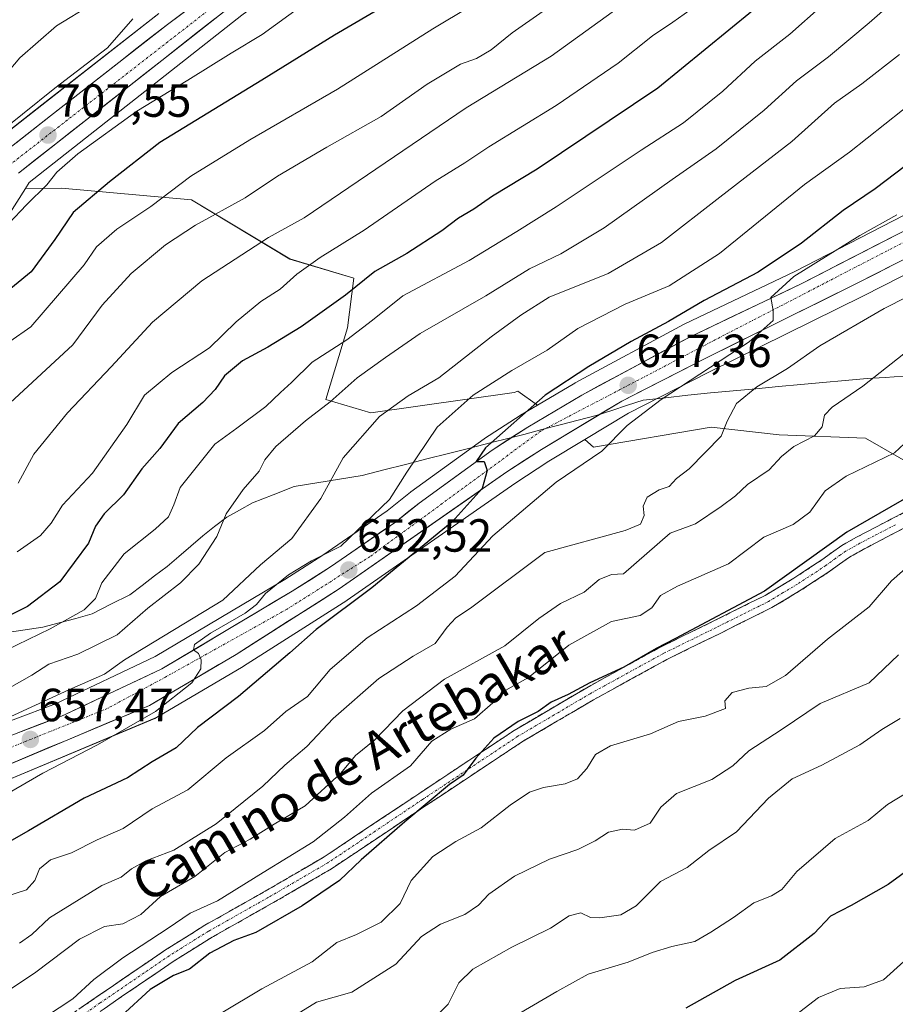
# Model space of a CAD drawing. Units: metres. Extents: x 593676 to 597123, y 4738322 to 4740682.
# Drawn here: x 595085 to 595274, y 4738720 to 4738932 of the extents above; entities that cross this region are included whole.
import ezdxf
from ezdxf.enums import TextEntityAlignment as Align

# ---------------------------------------------------------------- set-up
doc = ezdxf.new("R2010")
doc.units = ezdxf.units.M
doc.header["$MEASUREMENT"] = 0
doc.linetypes.add('TRAZO_Y_PUNTO', pattern=[1, 0.5, -0.25, 0, -0.25])
doc.linetypes.add('TRAZOSX2', pattern=[1.5, 1, -0.5])
for name, color, linetype, lineweight in [('Arbolado forestal CxS', 92, 'Continuous', 0), ('Camino', 19, 'TRAZOSX2', 0), ('Camino Cxs', 19, 'Continuous', 0), ('Camino eje', 19, 'TRAZO_Y_PUNTO', 0), ('Carretera de calzada única', 19, 'Continuous', 13), ('Carretera de calzada única Cxs', 19, 'Continuous', 13), ('Carretera de calzada única eje', 19, 'TRAZO_Y_PUNTO', 0), ('Carátula', 7, 'Continuous', 5), ('Curva de nivel maestra', 36, 'Continuous', 30), ('Curva de nivel normal', 36, 'Continuous', 0), ('Matorral CxS', 135, 'Continuous', 0), ('Municipio', 9, 'Continuous', 13), ('Municipio CxS', 142, 'Continuous', 0), ('Núcleo urbano CxS', 19, 'Continuous', 0), ('Punto de cota en terreno', 7, 'Continuous', 0), ('Rótulo de punto de cota en terreno', 19, 'Continuous', 0), ('Texto cartográfico', 19, 'Continuous', 0)]:
    doc.layers.add(name, color=color, linetype=linetype, lineweight=lineweight)
doc.styles.add('Arial', font='txt', dxfattribs={"height": 0.2})

# ---------------------------------------------------------------- blocks, each defined once
blk = doc.blocks.new('*U157')
at = {"layer": 'Arbolado forestal CxS', "color": 92, "linetype": 'Continuous', "lineweight": 0}
for points in [[(595079.2287, 4738766.9229, 654.5348), (595114.5087, 4738781.6929, 651.4807), (595114.8627, 4738781.8693, 651.438), (595133.5253, 4738792.8867, 649.9751), (595133.6071, 4738792.9367, 649.9698), (595155.8671, 4738807.0567, 647.9591), (595155.9759, 4738807.1291, 647.9576), (595192.0979, 4738832.3127, 645.4676), (595199.4633, 4738837.1175, 645.0735), (595207.1925, 4738841.7667, 645.3682), (595209.1097, 4738840.1329, 643.9225), (595234.4385, 4738844.4395, 639.5149), (595249.0827, 4738842.8209, 634.8857), (595267.7191, 4738842.1033, 630.5728), (595300.6739, 4738823.1687, 616.0155)], [(595082.3345, 4738889.2149, 703.7993), (595086.5745, 4738895.9095, 704.0712), (595094.3589, 4738895.9853, 700.5803), (595122.3777, 4738893.4367, 690.5983), (595143.6045, 4738880.6935, 679.75), (595157.4097, 4738876.5495, 673.0757), (595155.9993, 4738865.8525, 668.4713), (595151.3697, 4738850.3777, 663.501), (595161.0541, 4738847.5229, 658.5691), (595191.9721, 4738851.9391, 650.1296), (595192.7791, 4738852.2273, 649.9286), (595197.0233, 4738849.2151, 648.8071), (595193.3639, 4738847.0529, 649.0126), (595193.2525, 4738846.9837, 649.0198), (595185.5925, 4738841.9937, 649.7657), (595185.4731, 4738841.9117, 649.7709), (595169.7231, 4738830.5317, 651.4929), (595169.6015, 4738830.4391, 651.5081), (595164.5571, 4738826.3879, 651.9092), (595150.6927, 4738816.8313, 652.7895), (595142.5469, 4738811.6449, 653.3713), (595114.5701, 4738794.9921, 655.7111), (595093.0379, 4738784.8441, 657.2196), (595074.7219, 4738777.9113, 658.3089)]]:
    blk.add_polyline3d(points, dxfattribs=at)
blk = doc.blocks.new('*U162')
at = {"layer": 'Matorral CxS', "color": 135, "linetype": 'Continuous', "lineweight": 0}
for points in [[(595301.8651, 4738903.4015, 640.7738), (595252.4899, 4738877.9995, 644.519), (595228.7429, 4738866.7199, 646.1822), (595228.6071, 4738866.6513, 646.1905), (595205.1271, 4738854.0013, 648.243), (595205.0369, 4738853.9505, 648.2526), (595197.0233, 4738849.2151, 648.8071), (595192.7791, 4738852.2273, 649.9286), (595191.9721, 4738851.9391, 650.1296), (595161.0541, 4738847.5229, 658.5691), (595161.0541, 4738847.5229, 658.5691), (595151.3697, 4738850.3777, 663.501), (595155.9993, 4738865.8525, 668.4713), (595157.4097, 4738876.5495, 673.0757), (595143.6045, 4738880.6935, 679.75), (595122.3777, 4738893.4367, 690.5983), (595094.3589, 4738895.9853, 700.5803), (595086.5745, 4738895.9095, 704.0712), (595087.3791, 4738897.1799, 704.244), (595133.2559, 4738933.2415, 706.2595)], [(595115.3423, 4738933.5935, 709.388), (595090.1309, 4738913.8825, 707.922), (595066.9541, 4738895.7185, 706.0527)], [(595300.6739, 4738823.1687, 616.0155), (595267.7191, 4738842.1033, 630.5728), (595249.0827, 4738842.8209, 634.8857), (595234.4385, 4738844.4395, 639.5149), (595209.1097, 4738840.1329, 643.9225), (595207.1925, 4738841.7667, 645.3682), (595216.6169, 4738847.4355, 643.6382), (595233.9473, 4738856.2795, 642.3534), (595267.2857, 4738872.7789, 639.9327), (595287.4723, 4738883.0523, 639.7341)]]:
    blk.add_polyline3d(points, dxfattribs=at)
blk = doc.blocks.new('5PATER')
at = {"layer": 'Carátula', "linetype": 'Continuous', "lineweight": 5}
h = blk.add_hatch(color=250, dxfattribs=at)
edge = h.paths.add_edge_path()
edge.add_ellipse((0, 0.01), major_axis=(-1.33, -1.34), ratio=0.999422, start_angle=0, end_angle=360)

msp = doc.modelspace()

# ---------------------------------------------------------------- linework, layer by layer
at = {"layer": 'Arbolado forestal CxS', "color": 92, "linetype": 'Continuous', "lineweight": 0}
for points in [[(595086.57, 4738895.91, 704.07), (595082.33, 4738889.21, 703.8), (595082.1, 4738888.89, 703.78), (595081.95, 4738888.73, 703.79), (595081.12, 4738887.87, 703.82), (595079.7, 4738883.84, 702.94), (595067.79, 4738871.93, 701.51), (595054.61, 4738864.63, 700.86), (595049.39, 4738865.35, 702.28), (595042.84, 4738863.66, 701.66), (595032.02, 4738856.67, 699.42), (595031.91, 4738856.6, 699.41), (595020.4, 4738849.84, 697.91), (595020.33, 4738849.8, 697.91), (595010.7, 4738844.52, 697.06), (595010.64, 4738844.49, 697.05), (594950.55, 4738813.42, 693.59), (594925.75, 4738800.99, 693.78), (594919.74, 4738797.76, 694.26), (594919.52, 4738794.86, 693.04), (594916.82, 4738789.46, 690.96), (594915.75, 4738788.84, 690.77)], [(595197.02, 4738849.22, 648.81), (595192.78, 4738852.23, 649.93), (595191.97, 4738851.94, 650.13), (595161.05, 4738847.52, 658.57), (595151.37, 4738850.38, 663.5), (595156, 4738865.85, 668.47), (595157.41, 4738876.55, 673.08), (595143.6, 4738880.69, 679.75), (595122.38, 4738893.44, 690.6), (595094.36, 4738895.99, 700.58), (595086.57, 4738895.91, 704.07)], [(595197.02, 4738849.22, 648.81), (595193.36, 4738847.05, 649.01), (595193.25, 4738846.98, 649.02), (595185.59, 4738841.99, 649.77), (595185.47, 4738841.91, 649.77), (595169.72, 4738830.53, 651.49), (595169.6, 4738830.44, 651.51), (595164.56, 4738826.39, 651.91), (595150.69, 4738816.83, 652.79), (595142.55, 4738811.64, 653.37), (595114.57, 4738794.99, 655.71), (595093.04, 4738784.84, 657.22), (595074.72, 4738777.91, 658.31), (595049.75, 4738770.32, 659.79), (595026.38, 4738764.49, 661.45), (594996.55, 4738758.67, 663.23), (594996.45, 4738758.65, 663.23), (594980.56, 4738755.02, 663.83), (594980.43, 4738754.99, 663.84), (594962.91, 4738750.12, 664.72), (594962.82, 4738750.09, 664.72), (594947.25, 4738745.24, 665.86)], [(595207.19, 4738841.77, 645.37), (595209.11, 4738840.13, 643.92), (595234.44, 4738844.44, 639.51), (595249.08, 4738842.82, 634.89), (595267.72, 4738842.1, 630.57), (595300.67, 4738823.17, 616.02)], [(595207.19, 4738841.77, 645.37), (595199.46, 4738837.12, 645.07), (595192.1, 4738832.31, 645.47), (595155.98, 4738807.13, 647.96), (595155.87, 4738807.06, 647.96), (595133.61, 4738792.94, 649.97), (595133.53, 4738792.89, 649.98), (595114.86, 4738781.87, 651.44), (595114.51, 4738781.69, 651.48), (595079.23, 4738766.92, 654.53), (595079.1, 4738766.87, 654.55), (595079.01, 4738766.84, 654.56), (595064.51, 4738762.08, 655.85), (595064.37, 4738762.04, 655.87), (595048.6, 4738757.67, 657.4), (595048.47, 4738757.64, 657.42), (595029.33, 4738753.26, 658.62), (595029.22, 4738753.23, 658.62), (594998.59, 4738747.4, 659.53), (594983.36, 4738743.94, 660.26), (594962.08, 4738737.57, 661.47)]]:
    msp.add_polyline3d(points, dxfattribs=at)
at = {"layer": 'Camino', "color": 19, "linetype": 'TRAZOSX2', "lineweight": 0}
for points in [[(595074.48, 4738702.34), (595087.01, 4738711.29), (595101.84, 4738721.57), (595116.79, 4738731.78), (595125.29, 4738737.1), (595138.27, 4738744.42), (595151, 4738751.83), (595171.39, 4738765.44), (595191.98, 4738779.09), (595207.61, 4738788.3), (595223.49, 4738797.03), (595234.9, 4738802.62), (595246.11, 4738808.2), (595252.28, 4738811.9), (595258.33, 4738815.86), (595260.38, 4738817.37), (595262.65, 4738818.96), (595265.8, 4738820.74), (595278.17, 4738827.17)], [(595279.5, 4738824.49), (595270.27, 4738819.68), (595267.23, 4738818.1), (595264.25, 4738816.42), (595262.13, 4738814.93), (595260.05, 4738813.4), (595253.88, 4738809.36), (595247.55, 4738805.57), (595236.23, 4738799.93), (595224.88, 4738794.37), (595209.09, 4738785.69), (595193.57, 4738776.55), (595173.05, 4738762.95), (595152.59, 4738749.28), (595139.76, 4738741.82), (595126.82, 4738734.52), (595118.43, 4738729.27), (595103.54, 4738719.1), (595097.89, 4738715.18)]]:
    msp.add_lwpolyline(points, dxfattribs=at)
at = {"layer": 'Camino Cxs', "color": 19, "linetype": 'Continuous', "lineweight": 0}
for points in [[(595098.13, 4738719, 627.61), (595101.84, 4738721.57, 627.55), (595105.58, 4738724.12, 627.23), (595109.32, 4738726.68, 627.24), (595113.05, 4738729.23, 626.79), (595116.79, 4738731.78, 626.5), (595119.62, 4738733.55, 626.47), (595122.46, 4738735.33, 627.16), (595125.29, 4738737.1, 627.12), (595129.62, 4738739.54, 627.12), (595133.94, 4738741.98, 627.15), (595138.27, 4738744.42, 626.84), (595142.51, 4738746.89, 627.03), (595146.76, 4738749.36, 626.6), (595151, 4738751.83, 626.59), (595155.08, 4738754.55, 626.67), (595159.16, 4738757.27, 626.58), (595163.23, 4738760, 625.9), (595167.31, 4738762.72, 625.34), (595171.39, 4738765.44, 625.85), (595175.51, 4738768.17, 625.45), (595179.63, 4738770.9, 625.29), (595183.74, 4738773.63, 624.97), (595187.86, 4738776.36, 624.91), (595191.98, 4738779.09, 624.89), (595195.89, 4738781.39, 625.04), (595199.8, 4738783.7, 624.78), (595203.7, 4738786, 624.88), (595207.61, 4738788.3, 624.72), (595211.58, 4738790.48, 625.17), (595215.55, 4738792.67, 625.12), (595219.52, 4738794.85, 625.41), (595223.49, 4738797.03, 625.39), (595227.29, 4738798.89, 625.05), (595231.1, 4738800.76, 625.07), (595234.9, 4738802.62, 624.85), (595238.64, 4738804.48, 625.17), (595242.37, 4738806.34, 625.61), (595246.11, 4738808.2, 624.74), (595249.2, 4738810.05, 625.04), (595252.28, 4738811.9, 624.8), (595255.31, 4738813.88, 624.61), (595258.33, 4738815.86, 624.69), (595260.38, 4738817.37, 624.44), (595262.65, 4738818.96, 624.27), (595265.8, 4738820.74, 624.22), (595269.92, 4738822.88, 623.77), (595274.05, 4738825.03, 623.9), (595278.17, 4738827.17, 623.58)], [(595276.42, 4738822.89, 623), (595273.35, 4738821.28, 622.96), (595270.27, 4738819.68, 623.38), (595267.23, 4738818.1, 623.6), (595264.25, 4738816.42, 623.72), (595262.13, 4738814.93, 623.94), (595260.05, 4738813.4, 624.07), (595256.97, 4738811.38, 624.1), (595253.88, 4738809.36, 624.29), (595250.72, 4738807.47, 624.25), (595247.55, 4738805.57, 624.27), (595243.78, 4738803.69, 624.54), (595240, 4738801.81, 624.54), (595236.23, 4738799.93, 624.6), (595232.45, 4738798.08, 624.69), (595228.66, 4738796.22, 624.75), (595224.88, 4738794.37, 625), (595220.93, 4738792.2, 624.65), (595216.99, 4738790.03, 624.49), (595213.04, 4738787.86, 624.4), (595209.09, 4738785.69, 624.07), (595205.21, 4738783.41, 624.06), (595201.33, 4738781.12, 624.27), (595197.45, 4738778.84, 624.49), (595193.57, 4738776.55, 624.39), (595189.47, 4738773.83, 624.19), (595185.36, 4738771.11, 624.29), (595181.26, 4738768.39, 624.95), (595177.15, 4738765.67, 624.44), (595173.05, 4738762.95, 624.63), (595168.96, 4738760.22, 624.82), (595164.87, 4738757.48, 624.91), (595160.77, 4738754.75, 625.41), (595156.68, 4738752.01, 625.47), (595152.59, 4738749.28, 625.81), (595148.31, 4738746.79, 625.77), (595144.04, 4738744.31, 626.08), (595139.76, 4738741.82, 625.83), (595135.45, 4738739.39, 626.18), (595131.13, 4738736.95, 625.65), (595126.82, 4738734.52, 625.91), (595122.63, 4738731.9, 625.67), (595118.43, 4738729.27, 625.77), (595114.71, 4738726.73, 625.62), (595110.99, 4738724.19, 626.05), (595107.26, 4738721.64, 625.97), (595103.54, 4738719.1, 626.4)]]:
    msp.add_polyline3d(points, dxfattribs=at)
at = {"layer": 'Camino eje', "color": 19, "linetype": 'TRAZO_Y_PUNTO', "lineweight": 0}
msp.add_lwpolyline([(595274.19, 4738823.42), (595269.58, 4738821.01), (595266.52, 4738819.42), (595263.45, 4738817.69), (595262.32, 4738816.9), (595261.26, 4738816.15), (595259.19, 4738814.63), (595253.08, 4738810.63), (595250, 4738808.78), (595246.83, 4738806.89), (595241.17, 4738804.07), (595235.57, 4738801.28), (595224.19, 4738795.7), (595208.35, 4738787), (595200.59, 4738782.43), (595192.78, 4738777.82), (595172.22, 4738764.2), (595162.03, 4738757.39), (595151.8, 4738750.56), (595145.38, 4738746.83), (595139.02, 4738743.12), (595126.06, 4738735.81), (595117.61, 4738730.53), (595102.69, 4738720.34), (595099.87, 4738718.38)], dxfattribs=at)
at = {"layer": 'Carretera de calzada única', "color": 19, "linetype": 'Continuous', "lineweight": 13}
for points in [[(594724.53, 4738692.34), (594745.17, 4738701.35), (594755.44, 4738707.36), (594772.57, 4738718.4), (594796.35, 4738735.1), (594823.28, 4738753.23), (594835.53, 4738761.23), (594853.67, 4738772.25), (594873.07, 4738783.01), (594912.73, 4738803.52), (594916.55, 4738805.25), (594946.57, 4738821.1), (595006.57, 4738852.14), (595026.67, 4738863.23), (595036.44, 4738868.99), (595052.07, 4738880.25), (595058.46, 4738885.25), (595091.98, 4738911.52), (595117.19, 4738931.23), (595141.35, 4738949.25)], [(595131.44, 4738935.63), (595085.12, 4738899.22)], [(595075.69, 4738775.07), (595094.21, 4738782.08), (595115.98, 4738792.34), (595144.12, 4738809.09), (595152.35, 4738814.33), (595166.35, 4738823.98), (595171.48, 4738828.1), (595187.23, 4738839.48), (595194.89, 4738844.47), (595206.55, 4738851.36), (595230.03, 4738864.01), (595253.82, 4738875.31), (595303.23, 4738900.73)], [(595286.1, 4738885.72), (595265.94, 4738875.46), (595232.6, 4738858.96), (595215.16, 4738850.06), (595197.87, 4738839.66), (595190.42, 4738834.8), (595154.26, 4738809.59), (595132, 4738795.47), (595113.35, 4738784.46), (595078.07, 4738769.69), (595063.57, 4738764.93), (595047.8, 4738760.56), (595028.66, 4738756.18), (594997.98, 4738750.34), (594982.6, 4738746.84), (594929.94, 4738731.09), (594913.42, 4738726.84), (594912.52, 4738726.65)]]:
    msp.add_lwpolyline(points, dxfattribs=at)
at = {"layer": 'Carretera de calzada única Cxs', "color": 19, "linetype": 'Continuous', "lineweight": 13}
for points in [[(595084.53, 4738905.68, 707.49), (595088.26, 4738908.6, 707.29), (595091.98, 4738911.52, 707.68), (595095.58, 4738914.34, 707.99), (595099.18, 4738917.15, 708.25), (595102.78, 4738919.97, 708.57), (595106.39, 4738922.78, 708.39), (595109.99, 4738925.6, 708.88), (595113.59, 4738928.41, 708.97), (595117.19, 4738931.23, 709.29), (595120.64, 4738933.8, 709.59)], [(595127.58, 4738932.6, 709.49), (595123.72, 4738929.56, 709.19), (595119.86, 4738926.53, 708.92), (595116, 4738923.49, 708.93), (595112.14, 4738920.46, 708.02), (595108.28, 4738917.43, 707.78), (595104.42, 4738914.39, 707.66), (595100.56, 4738911.36, 707.28), (595096.7, 4738908.32, 707.45), (595092.84, 4738905.29, 707.01), (595088.98, 4738902.25, 706.94), (595085.12, 4738899.22, 706.8)], [(595084.95, 4738778.58, 657.57), (595089.58, 4738780.33, 657.6), (595094.21, 4738782.08, 657.04), (595098.56, 4738784.13, 656.87), (595102.92, 4738786.18, 656.6), (595107.27, 4738788.24, 655.9), (595111.63, 4738790.29, 656.05), (595115.98, 4738792.34, 655.37), (595120, 4738794.73, 655.49), (595124.02, 4738797.13, 655.06), (595128.04, 4738799.52, 655.18), (595132.06, 4738801.91, 655.24), (595136.08, 4738804.3, 654.47), (595140.1, 4738806.7, 654.06), (595144.12, 4738809.09, 653.64), (595148.24, 4738811.71, 653.46), (595152.35, 4738814.33, 653.25), (595155.85, 4738816.74, 653.53), (595159.35, 4738819.16, 652.99), (595162.85, 4738821.57, 652.28), (595166.35, 4738823.98, 652.09), (595168.92, 4738826.04, 652.2), (595171.48, 4738828.1, 651.31), (595175.42, 4738830.95, 651.13), (595179.36, 4738833.79, 650.6), (595183.29, 4738836.64, 650.28), (595187.23, 4738839.48, 650.04), (595191.06, 4738841.98, 649.48), (595194.89, 4738844.47, 649.3), (595198.78, 4738846.77, 648.94), (595202.66, 4738849.06, 648.54), (595206.55, 4738851.36, 648.04), (595210.46, 4738853.47, 647.7), (595214.38, 4738855.58, 647.67), (595218.29, 4738857.69, 647.08), (595222.2, 4738859.79, 647.28), (595226.12, 4738861.9, 646.83), (595230.03, 4738864.01, 646.53), (595234, 4738865.89, 646.3), (595237.96, 4738867.78, 645.67), (595241.93, 4738869.66, 645.82), (595245.89, 4738871.54, 645.09), (595249.86, 4738873.43, 644.62), (595253.82, 4738875.31, 644.66), (595257.94, 4738877.43, 643.96), (595262.06, 4738879.55, 644.03), (595266.17, 4738881.67, 643.33), (595270.29, 4738883.78, 643.11), (595274.41, 4738885.9, 643.02)], [(595278.04, 4738881.62, 642.52), (595274, 4738879.56, 642.83), (595269.97, 4738877.51, 643.06), (595265.94, 4738875.46, 643.32), (595261.77, 4738873.4, 643.7), (595257.61, 4738871.34, 643.83), (595253.44, 4738869.27, 644.32), (595249.27, 4738867.21, 644.44), (595245.1, 4738865.15, 644.83), (595240.94, 4738863.09, 645.12), (595236.77, 4738861.02, 645.26), (595232.6, 4738858.96, 645.72), (595228.24, 4738856.74, 645.8), (595223.88, 4738854.51, 646.12), (595219.52, 4738852.29, 646.5), (595215.16, 4738850.06, 646.95), (595211.7, 4738847.98, 647.53), (595208.24, 4738845.9, 647.64), (595204.79, 4738843.82, 648.04), (595201.33, 4738841.74, 648.31), (595197.87, 4738839.66, 648.55), (595194.15, 4738837.23, 648.87), (595190.42, 4738834.8, 649.37), (595186.4, 4738832, 649.68), (595182.38, 4738829.2, 650.14), (595178.37, 4738826.4, 650.4), (595174.35, 4738823.6, 650.88), (595170.33, 4738820.79, 650.99), (595166.31, 4738817.99, 651.38), (595162.3, 4738815.19, 651.63), (595158.28, 4738812.39, 651.92), (595154.26, 4738809.59, 652.16), (595150.55, 4738807.24, 652.33), (595146.84, 4738804.88, 652.39), (595143.13, 4738802.53, 652.87), (595139.42, 4738800.18, 653.35), (595135.71, 4738797.82, 653.61), (595132, 4738795.47, 653.85), (595128.27, 4738793.27, 654.36), (595124.54, 4738791.07, 654.68), (595120.81, 4738788.86, 655.03), (595117.08, 4738786.66, 654.94), (595113.35, 4738784.46, 655.33), (595108.94, 4738782.61, 655.69), (595104.53, 4738780.77, 656), (595100.12, 4738778.92, 656.42), (595095.71, 4738777.08, 656.49), (595091.3, 4738775.23, 656.89), (595086.89, 4738773.38, 657.29), (595082.48, 4738771.54, 657.49)]]:
    msp.add_polyline3d(points, dxfattribs=at)
at = {"layer": 'Carretera de calzada única eje', "color": 19, "linetype": 'TRAZO_Y_PUNTO', "lineweight": 0}
for points in [[(594912.75, 4738730.45), (594898.5, 4738726.92), (594854.01, 4738720.15), (594829.3, 4738712.59), (594786.23, 4738696.19), (594737.85, 4738674.01), (594706.6, 4738662.42), (594695.76, 4738660.65), (594690.23, 4738664.43), (594688.96, 4738672.5), (594695.01, 4738679.56), (594712.39, 4738685.6), (594741.62, 4738696.96), (594754.67, 4738704.17), (594791.19, 4738728.11), (594829.94, 4738755.27), (594856.91, 4738771.67), (594963.89, 4738827.49), (595022.1, 4738857.49), (595053.58, 4738877.92), (595139.87, 4738945.07)], [(595458.14, 4738923.76), (595398.48, 4738923.76), (595379.85, 4738922.75), (595361.83, 4738918.54), (595324.53, 4738908.96), (595313.46, 4738903.66), (595237.35, 4738864.33), (595197.8, 4738843.66), (595160.91, 4738816.57), (595143.01, 4738805.22), (595116.8, 4738790.59), (595104.21, 4738783.79), (595079.76, 4738773.96), (595055.57, 4738765.64), (595023.57, 4738758.33), (594998.53, 4738752.89), (594963.76, 4738744.32), (594928.98, 4738734.48), (594912.75, 4738730.45)]]:
    msp.add_lwpolyline(points, dxfattribs=at)
at = {"layer": 'Curva de nivel maestra', "color": 36, "linetype": 'Continuous', "lineweight": 30}
for points in [[(595181.61, 4738945.62, 700), (595153.26, 4738928.96, 700), (595137.56, 4738919.26, 700), (595115.54, 4738905.81, 700), (595104.69, 4738897.33, 700), (595096.85, 4738890.68, 700), (595092.91, 4738884.9, 700), (595087.86, 4738877.94, 700), (595080.57, 4738872.04, 700)], [(595248.48, 4738938.44, 675), (595222.94, 4738917.51, 675), (595196.94, 4738900.06, 675), (595187.28, 4738894.26, 675), (595183.28, 4738891.46, 675), (595179.94, 4738889.51, 675), (595176.41, 4738886.75, 675), (595168.81, 4738881.88, 675), (595161.93, 4738877.97, 675), (595155.6, 4738872.89, 675), (595146.02, 4738866.09, 675), (595138.84, 4738861.67, 675), (595133.37, 4738858.75, 675), (595129.54, 4738855.5, 675), (595127.53, 4738852.55, 675), (595124.84, 4738849.76, 675), (595119.54, 4738845.21, 675), (595115.6, 4738839.84, 675), (595111.69, 4738835.44, 675), (595107.73, 4738829.84, 675), (595103.58, 4738825.75, 675), (595101.68, 4738823.09, 675), (595100.17, 4738819.42, 675), (595094.02, 4738811.09, 675), (595087, 4738805.76, 675), (595078.88, 4738801.78, 675)], [(595276.33, 4738900.75, 650), (595269.78, 4738895.83, 650), (595262.94, 4738891.16, 650), (595253.94, 4738884.12, 650), (595244.61, 4738877.84, 650), (595232.94, 4738871.76, 650), (595225.26, 4738867.2, 650), (595217.19, 4738862.9, 650), (595208.07, 4738857.51, 650), (595198.69, 4738851.36, 650), (595185.76, 4738839.99, 650), (595183.8, 4738837.06, 650), (595185.48, 4738837.06, 650), (595186.16, 4738835.1, 650), (595185.08, 4738831.2, 650), (595178.61, 4738824.02, 650), (595161.28, 4738809.81, 650), (595149.27, 4738800.83, 650), (595143.61, 4738795.82, 650), (595132.5, 4738786.42, 650), (595123.66, 4738779.69, 650), (595119.12, 4738775.36, 650), (595113.94, 4738772.34, 650), (595108.61, 4738768.89, 650), (595099.28, 4738764.52, 650), (595087.28, 4738757.41, 650), (595075.2, 4738750.6, 650)], [(595277.92, 4738830.03, 625), (595263.68, 4738821.8, 625), (595245.96, 4738809.09, 625), (595226.78, 4738798.87, 625), (595222.61, 4738796.75, 625), (595215.61, 4738792.73, 625), (595208.28, 4738789.37, 625), (595203.61, 4738786.8, 625), (595199.94, 4738785.18, 625), (595197.18, 4738783.19, 625), (595192.82, 4738781.03, 625), (595187.62, 4738777.42, 625), (595183.68, 4738773.09, 625), (595180.99, 4738769.41, 625), (595178.02, 4738767.42, 625), (595168.38, 4738759.37, 625), (595159, 4738751.21, 625), (595154.28, 4738746.74, 625), (595146.28, 4738741.26, 625), (595136.26, 4738735.55, 625), (595131.55, 4738733.79, 625), (595126.38, 4738731.09, 625), (595121.94, 4738727.62, 625), (595118.48, 4738726.27, 625), (595113.49, 4738723.26, 625), (595107.2, 4738717.49, 625)], [(595277.94, 4738749.73, 600), (595272.61, 4738745.89, 600), (595264.67, 4738741.37, 600), (595260.18, 4738739.04, 600), (595256.67, 4738735.35, 600), (595249.28, 4738729.58, 600), (595239.61, 4738725.21, 600), (595229, 4738719.25, 600)]]:
    msp.add_polyline3d(points, dxfattribs=at)
at = {"layer": 'Curva de nivel normal', "color": 36, "linetype": 'Continuous', "lineweight": 0}
for points in [[(595190.14, 4738939.8, 695), (595174.4, 4738930.29, 695), (595153.89, 4738917.27, 695), (595134.94, 4738906.4, 695), (595122.28, 4738898.57, 695), (595113.61, 4738891.97, 695), (595106.27, 4738887.09, 695), (595101.9, 4738883.33, 695), (595099.22, 4738879.42, 695), (595087.77, 4738866.09, 695), (595078.66, 4738859.78, 695)], [(595237.15, 4738939.6, 680), (595226.17, 4738931.76, 680), (595221.83, 4738928.77, 680), (595214.4, 4738922.87, 680), (595201, 4738913.8, 680), (595186.51, 4738904.83, 680), (595181.34, 4738901.39, 680), (595174.94, 4738897.5, 680), (595159.61, 4738886.9, 680), (595150.16, 4738880.98, 680), (595145.14, 4738877.4, 680), (595141.49, 4738874.16, 680), (595137.32, 4738871.51, 680), (595132.01, 4738867.17, 680), (595126.26, 4738861.54, 680), (595118.18, 4738856.25, 680), (595112.28, 4738851.35, 680), (595108.48, 4738844.99, 680), (595101.08, 4738834.53, 680), (595094.57, 4738827.62, 680), (595092.15, 4738823.72, 680), (595089.82, 4738821.09, 680), (595084.77, 4738817.6, 680)], [(595258.39, 4738935.32, 670), (595251.39, 4738929.16, 670), (595243.94, 4738923.32, 670), (595236.94, 4738916.89, 670), (595228.46, 4738910.02, 670), (595219.35, 4738904.12, 670), (595201.06, 4738891.94, 670), (595192.57, 4738886.62, 670), (595182.27, 4738880.34, 670), (595167.95, 4738872.74, 670), (595161.45, 4738867.53, 670), (595155.91, 4738863.27, 670), (595148.44, 4738858.48, 670), (595143.95, 4738854.07, 670), (595141.57, 4738851.95, 670), (595138.43, 4738848.92, 670), (595132.2, 4738844.24, 670), (595127.46, 4738840.79, 670), (595119.93, 4738831.42, 670), (595118.62, 4738827.7, 670), (595117.46, 4738825.13, 670), (595114.57, 4738822.43, 670), (595107.88, 4738817.13, 670), (595103.07, 4738810.87, 670), (595101.7, 4738807.53, 670), (595099.26, 4738805.09, 670), (595091.89, 4738800.97, 670), (595077.61, 4738794.08, 670)], [(595146.28, 4738935.3, 705), (595137.61, 4738929.06, 705), (595130.94, 4738925.07, 705), (595121.61, 4738919.21, 705), (595110.61, 4738912.54, 705), (595097.87, 4738903.38, 705), (595093.33, 4738899.38, 705), (595091.18, 4738896.66, 705), (595086.84, 4738892.4, 705), (595079.12, 4738884.3, 705)], [(595100.86, 4738935.54, 715), (595093.29, 4738930.97, 715), (595085.4, 4738924.06, 715), (595080.72, 4738918.59, 715)], [(595274.28, 4738936.69, 665), (595268.52, 4738931.6, 665), (595259.76, 4738924.25, 665), (595252.85, 4738919.1, 665), (595245.91, 4738912.76, 665), (595235.56, 4738904.42, 665), (595226.01, 4738897.84, 665), (595211.36, 4738887.44, 665), (595202.04, 4738881.79, 665), (595195.28, 4738878.54, 665), (595185.85, 4738872.75, 665), (595171.72, 4738864.62, 665), (595164.22, 4738859.47, 665), (595158.09, 4738855.09, 665), (595152.27, 4738849.94, 665), (595146.97, 4738845.83, 665), (595140.55, 4738840.27, 665), (595138.22, 4738837.4, 665), (595137.02, 4738834.98, 665), (595133.55, 4738831.03, 665), (595129.85, 4738825.74, 665), (595127.85, 4738820.88, 665), (595124.01, 4738814.92, 665), (595120.05, 4738810.88, 665), (595112.98, 4738805.42, 665), (595106.38, 4738799.7, 665), (595097.87, 4738795.55, 665), (595091.6, 4738793.37, 665), (595087.94, 4738791.01, 665), (595081.47, 4738787.31, 665)], [(595084.99, 4738832.35, 685), (595088.4, 4738838.63, 685), (595095.66, 4738847.56, 685), (595105.07, 4738857.42, 685), (595113.96, 4738867.09, 685), (595124.64, 4738875.97, 685), (595139, 4738885.29, 685), (595146.72, 4738889.57, 685), (595181.61, 4738913.27, 685), (595199.94, 4738924.39, 685), (595216.16, 4738936.09, 685)], [(595198.25, 4738934.1, 690), (595191.55, 4738929.43, 690), (595186.99, 4738925.79, 690), (595183.85, 4738923.88, 690), (595180.41, 4738922.71, 690), (595173.22, 4738918.4, 690), (595163.28, 4738911.41, 690), (595151.61, 4738904.78, 690), (595140.94, 4738898.51, 690), (595133.94, 4738893.89, 690), (595123.28, 4738887.95, 690), (595116.82, 4738883.71, 690), (595109.4, 4738877.58, 690), (595103.16, 4738870.75, 690), (595096.8, 4738862.19, 690), (595083.29, 4738849.7, 690)], [(595109.73, 4738932.46, 710), (595104.28, 4738926.23, 710), (595092.94, 4738917.48, 710), (595078.92, 4738906.29, 710)], [(595275.04, 4738924.76, 660), (595266.97, 4738918.41, 660), (595261.01, 4738914.26, 660), (595251.86, 4738906.01, 660), (595236.29, 4738894.03, 660), (595223.76, 4738884.24, 660), (595212.21, 4738877.6, 660), (595199.51, 4738872.48, 660), (595193.44, 4738868.6, 660), (595187.03, 4738863.93, 660), (595175.71, 4738855.09, 660), (595169.11, 4738851.18, 660), (595162.94, 4738846.78, 660), (595155.08, 4738837.84, 660), (595150.3, 4738829.09, 660), (595144.02, 4738820.42, 660), (595137.3, 4738814.75, 660), (595129.14, 4738807.18, 660), (595107.94, 4738794.28, 660), (595103.61, 4738791.23, 660), (595095.94, 4738787.83, 660), (595076.94, 4738779.13, 660)], [(595279.48, 4738915.77, 655), (595264.27, 4738903.75, 655), (595254.54, 4738896.74, 655), (595236.23, 4738881.91, 655), (595225.39, 4738874.9, 655), (595215.9, 4738870.96, 655), (595205.72, 4738865.68, 655), (595199.11, 4738861.05, 655), (595191.49, 4738856.66, 655), (595183.1, 4738851.33, 655), (595175.4, 4738844.42, 655), (595168.8, 4738834.75, 655), (595165.1, 4738828.84, 655), (595154.61, 4738818.79, 655), (595148.28, 4738815.66, 655), (595143.28, 4738812.64, 655), (595138.38, 4738808.58, 655), (595136.38, 4738806.25, 655), (595133.97, 4738804.34, 655), (595126.47, 4738800.04, 655), (595123.07, 4738797.58, 655), (595122.83, 4738796.46, 655), (595123.89, 4738795.7, 655), (595124.51, 4738794.32, 655), (595124.41, 4738792.34, 655), (595122.44, 4738789.37, 655), (595114.65, 4738783.17, 655), (595102.1, 4738775.96, 655), (595090.32, 4738769.88, 655), (595078.61, 4738763.11, 655)], [(595274.51, 4738890.21, 645), (595266.52, 4738885.75, 645), (595252.28, 4738876.92, 645), (595247.32, 4738872.41, 645), (595247.81, 4738869.58, 645), (595247.84, 4738867.42, 645), (595242.63, 4738862.83, 645), (595223.7, 4738850.4, 645), (595216.34, 4738844.77, 645), (595210.9, 4738839.28, 645), (595201.05, 4738832.57, 645), (595187.39, 4738821.04, 645), (595179.28, 4738812.34, 645), (595170.94, 4738805.95, 645), (595160.28, 4738799.07, 645), (595152.28, 4738792.24, 645), (595147.4, 4738786.38, 645), (595142.72, 4738783.13, 645), (595138.15, 4738779.1, 645), (595129.88, 4738773.15, 645), (595121.61, 4738766.3, 645), (595113.94, 4738762.16, 645), (595107.69, 4738757.95, 645), (595102.04, 4738755.5, 645), (595096.52, 4738752.67, 645), (595091.99, 4738751.21, 645), (595089.64, 4738749.26, 645), (595088.62, 4738746.74, 645), (595086.79, 4738744.75, 645), (595079.61, 4738742.42, 645)], [(595281.56, 4738875, 640), (595271.74, 4738870.03, 640), (595257.89, 4738861.99, 640), (595250.94, 4738857.12, 640), (595244.28, 4738853.13, 640), (595239.94, 4738849.56, 640), (595237.92, 4738845.74, 640), (595236.6, 4738842.52, 640), (595229.72, 4738835.45, 640), (595226.94, 4738833.41, 640), (595225.39, 4738831.68, 640), (595223.26, 4738830.95, 640), (595220.66, 4738829.39, 640), (595219.76, 4738827.42, 640), (595220.01, 4738825.42, 640), (595219.21, 4738823.56, 640), (595215.9, 4738822.18, 640), (595198.55, 4738817.42, 640), (595182.56, 4738805.42, 640), (595179.4, 4738803.33, 640), (595177.53, 4738801.35, 640), (595174.96, 4738797.82, 640), (595170.17, 4738795.08, 640), (595162.76, 4738790.29, 640), (595152.92, 4738781.64, 640), (595147.26, 4738775.64, 640), (595142.55, 4738771.59, 640), (595137.79, 4738767.09, 640), (595127.71, 4738758.92, 640), (595118.56, 4738753.25, 640), (595112.56, 4738751, 640), (595109.48, 4738749.29, 640), (595107.24, 4738747.46, 640), (595103.08, 4738745.68, 640), (595091.75, 4738738.69, 640), (595087.94, 4738735.12, 640), (595085.28, 4738733.24, 640)], [(595278.39, 4738862.11, 635), (595267.15, 4738853.27, 635), (595260.57, 4738848.76, 635), (595258.87, 4738847.04, 635), (595258.35, 4738844.52, 635), (595256.74, 4738842.59, 635), (595252.28, 4738840.26, 635), (595249.61, 4738838.14, 635), (595246.94, 4738835.25, 635), (595242.3, 4738832.1, 635), (595239.68, 4738829.68, 635), (595236.63, 4738827.35, 635), (595231.06, 4738823.58, 635), (595225.61, 4738821.57, 635), (595215.56, 4738812.87, 635), (595212.99, 4738812.68, 635), (595210.28, 4738811.63, 635), (595207.05, 4738808.86, 635), (595201.94, 4738806.46, 635), (595197.28, 4738803.23, 635), (595189.94, 4738797.33, 635), (595176.94, 4738790.12, 635), (595167.94, 4738783.3, 635), (595161.94, 4738777.06, 635), (595157.77, 4738773.7, 635), (595154.57, 4738769.88, 635), (595146.93, 4738762.86, 635), (595140.22, 4738758.89, 635), (595135.04, 4738755.67, 635), (595129.55, 4738752.79, 635), (595123.14, 4738747.6, 635), (595115.71, 4738743.3, 635), (595111.47, 4738739.41, 635), (595107.61, 4738737.42, 635), (595103.61, 4738736.8, 635), (595098.28, 4738734.07, 635), (595088.86, 4738727, 635), (595083.6, 4738723.44, 635)], [(595279.4, 4738843.91, 630), (595273.98, 4738838.88, 630), (595263.56, 4738833.9, 630), (595259.05, 4738830.72, 630), (595255.75, 4738826.09, 630), (595252.14, 4738823.45, 630), (595245.83, 4738820.74, 630), (595238.17, 4738814.96, 630), (595227.17, 4738810.16, 630), (595223.5, 4738808.18, 630), (595221.66, 4738805.5, 630), (595219.13, 4738803.89, 630), (595212.99, 4738802.55, 630), (595203.76, 4738797.49, 630), (595195.04, 4738790.52, 630), (595189.52, 4738787.42, 630), (595187.38, 4738785.04, 630), (595183.4, 4738781.56, 630), (595178.28, 4738779.37, 630), (595174.22, 4738776.75, 630), (595169.62, 4738771.42, 630), (595161.22, 4738765.58, 630), (595155.39, 4738760.37, 630), (595148.66, 4738755.08, 630), (595137.88, 4738748.45, 630), (595127.99, 4738742.33, 630), (595122.12, 4738739.69, 630), (595117.4, 4738736.49, 630), (595107.6, 4738730.09, 630), (595101.32, 4738725.37, 630), (595096.83, 4738721.23, 630), (595090.95, 4738717.37, 630)], [(595279.87, 4738817.07, 620), (595273.31, 4738811.33, 620), (595268.54, 4738805.69, 620), (595259.54, 4738798.77, 620), (595250.49, 4738790.9, 620), (595246.33, 4738788.55, 620), (595242.58, 4738788.22, 620), (595239, 4738787.25, 620), (595237.38, 4738785.44, 620), (595237.57, 4738783.82, 620), (595233.15, 4738782.16, 620), (595227.39, 4738781.02, 620), (595221.39, 4738778.38, 620), (595212.76, 4738775.73, 620), (595209.52, 4738773.9, 620), (595207.61, 4738770.9, 620), (595205.61, 4738768.68, 620), (595202.94, 4738767.56, 620), (595198.28, 4738766.82, 620), (595195.28, 4738765.79, 620), (595191.08, 4738763.01, 620), (595184.84, 4738758.12, 620), (595179.38, 4738755.12, 620), (595174.43, 4738751.89, 620), (595169.74, 4738746.75, 620), (595167.36, 4738741.79, 620), (595163.3, 4738737.77, 620), (595157.94, 4738735.08, 620), (595153.7, 4738733.39, 620), (595148.44, 4738729.19, 620), (595137.57, 4738723.42, 620), (595128.82, 4738718.16, 620)], [(595274.87, 4738795.35, 615), (595268.52, 4738789.36, 615), (595257.94, 4738784.86, 615), (595249.52, 4738779.19, 615), (595242.57, 4738774.66, 615), (595239.13, 4738771.44, 615), (595234.59, 4738768.48, 615), (595227, 4738765.5, 615), (595223.62, 4738762.54, 615), (595221.28, 4738759.1, 615), (595217.94, 4738757.58, 615), (595215.36, 4738757.82, 615), (595212.3, 4738757.16, 615), (595209.45, 4738755.29, 615), (595205.69, 4738753.45, 615), (595199.6, 4738751.37, 615), (595192.02, 4738747.67, 615), (595186.5, 4738743.8, 615), (595184.28, 4738741.42, 615), (595181.33, 4738739.4, 615), (595176.1, 4738737.35, 615), (595171.98, 4738734.64, 615), (595166.47, 4738728.72, 615), (595157, 4738722.66, 615), (595149.37, 4738720.53, 615), (595142.24, 4738716.14, 615)], [(595275.22, 4738781.65, 610), (595271.26, 4738779.25, 610), (595266.54, 4738776, 610), (595258.28, 4738771.6, 610), (595251.91, 4738768.68, 610), (595246.8, 4738764.45, 610), (595239.91, 4738757.24, 610), (595233.94, 4738753.24, 610), (595229.25, 4738749.54, 610), (595223.5, 4738746.5, 610), (595218.25, 4738741.29, 610), (595214.94, 4738739.35, 610), (595210.46, 4738738.66, 610), (595208.46, 4738738.79, 610), (595206.36, 4738739.78, 610), (595203.85, 4738739.09, 610), (595199.84, 4738736.46, 610), (595191.49, 4738732.34, 610), (595183.05, 4738727.61, 610), (595180.07, 4738724.67, 610), (595177.74, 4738720.09, 610), (595175.2, 4738717.54, 610)], [(595276.47, 4738765.54, 605), (595272.46, 4738763.09, 605), (595268.29, 4738759.66, 605), (595261.17, 4738755.76, 605), (595252.94, 4738748.68, 605), (595249.66, 4738744.83, 605), (595247.49, 4738743.41, 605), (595243.66, 4738741.9, 605), (595239.3, 4738738.79, 605), (595234.36, 4738735.64, 605), (595230.96, 4738733.61, 605), (595225.98, 4738732.51, 605), (595221.75, 4738731.23, 605), (595216.56, 4738729.14, 605), (595207.92, 4738726.57, 605), (595201.19, 4738722.83, 605), (595193.17, 4738718.15, 605)], [(595276.02, 4738729.3, 595), (595271.62, 4738725.3, 595), (595267.45, 4738723.81, 595), (595262.24, 4738723.48, 595), (595257.6, 4738721.53, 595), (595252.65, 4738717.71, 595)]]:
    msp.add_polyline3d(points, dxfattribs=at)
at = {"layer": 'Matorral CxS', "color": 135, "linetype": 'Continuous', "lineweight": 0}
for points in [[(595264.52, 4739034.94, 713.23), (595263.58, 4739031.18, 709.03), (595263.44, 4739030.75, 708.86), (595263.23, 4739030.34, 708.74), (595262.96, 4739029.97, 708.66), (595260.57, 4739027.2, 708.24), (595260.23, 4739026.86, 708.24), (595257.85, 4739024.86, 708.39), (595257.56, 4739024.65, 708.43), (595244.79, 4739016.29, 709.55), (595234.87, 4739009.03, 710.25), (595201.33, 4738983.28, 711.23), (595133.26, 4738933.24, 706.26), (595087.38, 4738897.18, 704.24), (595086.57, 4738895.91, 704.07)], [(595066.95, 4738895.72, 706.05), (595090.13, 4738913.88, 707.92), (595115.34, 4738933.59, 709.39)], [(595336.42, 4738917.5, 638.15), (595331.25, 4738916.14, 638.47), (595331.06, 4738916.09, 638.49), (595319.05, 4738912.09, 639.24), (595318.97, 4738912.06, 639.24), (595318.64, 4738911.92, 639.25), (595301.87, 4738903.4, 640.77), (595252.49, 4738878, 644.52), (595228.74, 4738866.72, 646.18), (595228.61, 4738866.65, 646.19), (595205.13, 4738854, 648.24), (595205.04, 4738853.95, 648.25), (595197.02, 4738849.22, 648.81)], [(595345.49, 4738907.91, 634.94), (595334.64, 4738905.1, 635.23), (595325.52, 4738902.52, 635.59), (595321.79, 4738900.89, 635.56), (595287.47, 4738883.05, 639.73), (595267.29, 4738872.78, 639.93), (595233.95, 4738856.28, 642.35), (595216.62, 4738847.44, 643.64), (595207.19, 4738841.77, 645.37)], [(595197.02, 4738849.22, 648.81), (595192.78, 4738852.23, 649.93), (595191.97, 4738851.94, 650.13), (595161.05, 4738847.52, 658.57), (595151.37, 4738850.38, 663.5), (595156, 4738865.85, 668.47), (595157.41, 4738876.55, 673.08), (595143.6, 4738880.69, 679.75), (595122.38, 4738893.44, 690.6), (595094.36, 4738895.99, 700.58), (595086.57, 4738895.91, 704.07)], [(595207.19, 4738841.77, 645.37), (595209.11, 4738840.13, 643.92), (595234.44, 4738844.44, 639.51), (595249.08, 4738842.82, 634.89), (595267.72, 4738842.1, 630.57), (595300.67, 4738823.17, 616.02)]]:
    msp.add_polyline3d(points, dxfattribs=at)
at = {"layer": 'Municipio', "color": 9, "linetype": 'Continuous', "lineweight": 13}
msp.add_polyline3d([(595275.82, 4738855.41, 633.14), (595271.97, 4738855.16, 633.52), (595268.12, 4738854.91, 634.89), (595263.33, 4738854.48, 636.35), (595258.54, 4738854.05, 636.91), (595253.75, 4738853.63, 637.87), (595248.96, 4738853.2, 638.94), (595244.08, 4738852.74, 639.73), (595239.19, 4738852.28, 640.93), (595234.3, 4738851.82, 642.39), (595229.42, 4738851.36, 643.58), (595224.59, 4738850.8, 644.51), (595219.77, 4738850.25, 645.65), (595216.4, 4738849.16, 646.52), (595213.02, 4738848.07, 647.17), (595209.65, 4738846.98, 647.61), (595205.75, 4738845.96, 648.06), (595201.86, 4738844.94, 648.58), (595197.96, 4738843.92, 648.99), (595194.07, 4738842.9, 649.15), (595190.58, 4738842.02, 649.67), (595187.08, 4738841.13, 650.71), (595182.44, 4738839.95, 651.24), (595177.8, 4738838.77, 652.17), (595173.16, 4738837.6, 653.8), (595168.51, 4738836.42, 655.5), (595163.87, 4738835.24, 657.1), (595159.23, 4738834.06, 658.51), (595154.33, 4738833.25, 659.63), (595149.42, 4738832.44, 660.6), (595144.52, 4738831.63, 661.74), (595140.03, 4738829.88, 662.67), (595135.54, 4738828.12, 663.51), (595132.76, 4738826.57, 664.33), (595129.98, 4738825.02, 665.11), (595127.39, 4738823.03, 665.32), (595124.81, 4738821.04, 665.71), (595122.25, 4738818.82, 666.51), (595119.69, 4738816.6, 666.76), (595117.13, 4738814.38, 666.95), (595114.44, 4738812.37, 667.45), (595111.76, 4738810.35, 667.52), (595109.07, 4738808.34, 667.31), (595105.03, 4738806.28, 668.37), (595100.98, 4738804.21, 669.23), (595097.43, 4738803.24, 669.98), (595093.89, 4738802.28, 670.71), (595090.34, 4738801.31, 671.25), (595086.03, 4738800.68, 672.34), (595081.72, 4738800.04, 673.46)], dxfattribs=at)
msp.add_polyline3d([(595275.82, 4738855.41, 633.14), (595271.97, 4738855.16, 633.52), (595268.12, 4738854.91, 634.89), (595263.33, 4738854.48, 636.35), (595258.54, 4738854.05, 636.91), (595253.75, 4738853.63, 637.87), (595248.96, 4738853.2, 638.94), (595244.08, 4738852.74, 639.73), (595239.19, 4738852.28, 640.93), (595234.3, 4738851.82, 642.39), (595229.42, 4738851.36, 643.58), (595224.59, 4738850.8, 644.51), (595219.77, 4738850.25, 645.65), (595216.4, 4738849.16, 646.52), (595213.02, 4738848.07, 647.17), (595209.65, 4738846.98, 647.61), (595205.75, 4738845.96, 648.06), (595201.86, 4738844.94, 648.58), (595197.96, 4738843.92, 648.99), (595194.07, 4738842.9, 649.15), (595190.58, 4738842.02, 649.67), (595187.08, 4738841.13, 650.71), (595182.44, 4738839.95, 651.24), (595177.8, 4738838.77, 652.17), (595173.16, 4738837.6, 653.8), (595168.51, 4738836.42, 655.5), (595163.87, 4738835.24, 657.1), (595159.23, 4738834.06, 658.51), (595154.33, 4738833.25, 659.63), (595149.42, 4738832.44, 660.6), (595144.52, 4738831.63, 661.74), (595140.03, 4738829.88, 662.67), (595135.54, 4738828.12, 663.51), (595132.76, 4738826.57, 664.33), (595129.98, 4738825.02, 665.11), (595127.39, 4738823.03, 665.32), (595124.81, 4738821.04, 665.71), (595122.25, 4738818.82, 666.51), (595119.69, 4738816.6, 666.76), (595117.13, 4738814.38, 666.95), (595114.44, 4738812.37, 667.45), (595111.76, 4738810.35, 667.52), (595109.07, 4738808.34, 667.31), (595105.03, 4738806.28, 668.37), (595100.98, 4738804.21, 669.23), (595097.43, 4738803.24, 669.98), (595093.89, 4738802.28, 670.71), (595090.34, 4738801.31, 671.25), (595086.03, 4738800.68, 672.34), (595081.72, 4738800.04, 673.46)], dxfattribs=at)
at = {"layer": 'Municipio CxS', "color": 142, "linetype": 'Continuous', "lineweight": 0}
for points in [[(595275.82, 4738855.41, 633.14), (595271.97, 4738855.16, 633.52), (595268.12, 4738854.91, 634.89), (595263.33, 4738854.48, 636.35), (595258.54, 4738854.05, 636.91), (595253.75, 4738853.63, 637.87), (595248.96, 4738853.2, 638.94), (595244.08, 4738852.74, 639.73), (595239.19, 4738852.28, 640.93), (595234.3, 4738851.82, 642.39), (595229.42, 4738851.36, 643.58), (595224.59, 4738850.8, 644.51), (595219.77, 4738850.25, 645.65), (595216.4, 4738849.16, 646.52), (595213.02, 4738848.07, 647.17), (595209.65, 4738846.98, 647.61), (595205.75, 4738845.96, 648.06), (595201.86, 4738844.94, 648.58), (595197.96, 4738843.92, 648.99), (595194.07, 4738842.9, 649.15), (595190.58, 4738842.02, 649.67), (595187.08, 4738841.13, 650.71), (595182.44, 4738839.95, 651.24), (595177.8, 4738838.77, 652.17), (595173.16, 4738837.6, 653.8), (595168.51, 4738836.42, 655.5), (595163.87, 4738835.24, 657.1), (595159.23, 4738834.06, 658.51), (595154.33, 4738833.25, 659.63), (595149.42, 4738832.44, 660.6), (595144.52, 4738831.63, 661.74), (595140.03, 4738829.88, 662.67), (595135.54, 4738828.12, 663.51), (595132.76, 4738826.57, 664.33), (595129.98, 4738825.02, 665.11), (595127.39, 4738823.03, 665.32), (595124.81, 4738821.04, 665.71), (595122.25, 4738818.82, 666.51), (595119.69, 4738816.6, 666.76), (595117.13, 4738814.38, 666.95), (595114.44, 4738812.37, 667.45), (595111.76, 4738810.35, 667.52), (595109.07, 4738808.34, 667.31), (595105.03, 4738806.28, 668.37), (595100.98, 4738804.21, 669.23), (595097.43, 4738803.24, 669.98), (595093.89, 4738802.28, 670.71), (595090.34, 4738801.31, 671.25), (595086.03, 4738800.68, 672.34), (595081.72, 4738800.04, 673.46)], [(595081.72, 4738800.04, 673.46), (595086.03, 4738800.68, 672.34), (595090.34, 4738801.31, 671.25), (595093.89, 4738802.28, 670.71), (595097.43, 4738803.24, 669.98), (595100.98, 4738804.21, 669.23), (595105.03, 4738806.28, 668.37), (595109.07, 4738808.34, 667.31), (595111.76, 4738810.35, 667.52), (595114.44, 4738812.37, 667.45), (595117.13, 4738814.38, 666.95), (595119.69, 4738816.6, 666.76), (595122.25, 4738818.82, 666.51), (595124.81, 4738821.04, 665.71), (595127.39, 4738823.03, 665.32), (595129.98, 4738825.02, 665.11), (595132.76, 4738826.57, 664.33), (595135.54, 4738828.12, 663.51), (595140.03, 4738829.88, 662.67), (595144.52, 4738831.63, 661.74), (595149.42, 4738832.44, 660.6), (595154.33, 4738833.25, 659.63), (595159.23, 4738834.06, 658.51), (595163.87, 4738835.24, 657.1), (595168.51, 4738836.42, 655.5), (595173.16, 4738837.6, 653.8), (595177.8, 4738838.77, 652.17), (595182.44, 4738839.95, 651.24), (595187.08, 4738841.13, 650.71), (595190.58, 4738842.02, 649.67), (595194.07, 4738842.9, 649.15), (595197.96, 4738843.92, 648.99), (595201.86, 4738844.94, 648.58), (595205.75, 4738845.96, 648.06), (595209.65, 4738846.98, 647.61), (595213.02, 4738848.07, 647.17), (595216.4, 4738849.16, 646.52), (595219.77, 4738850.25, 645.65), (595224.59, 4738850.8, 644.51), (595229.42, 4738851.36, 643.58), (595234.3, 4738851.82, 642.39), (595239.19, 4738852.28, 640.93), (595244.08, 4738852.74, 639.73), (595248.96, 4738853.2, 638.94), (595253.75, 4738853.63, 637.87), (595258.54, 4738854.05, 636.91), (595263.33, 4738854.48, 636.35), (595268.12, 4738854.91, 634.89), (595271.97, 4738855.16, 633.52), (595275.82, 4738855.41, 633.14)]]:
    msp.add_polyline3d(points, dxfattribs=at)
at = {"layer": 'Núcleo urbano CxS', "color": 19, "linetype": 'Continuous', "lineweight": 0}
for points in [[(595264.52, 4739034.94, 713.23), (595263.58, 4739031.18, 709.03), (595263.44, 4739030.75, 708.86), (595263.23, 4739030.34, 708.74), (595262.96, 4739029.97, 708.66), (595260.57, 4739027.2, 708.24), (595260.23, 4739026.86, 708.24), (595257.85, 4739024.86, 708.39), (595257.56, 4739024.65, 708.43), (595244.79, 4739016.29, 709.55), (595234.87, 4739009.03, 710.25), (595201.33, 4738983.28, 711.23), (595133.26, 4738933.24, 706.26), (595087.38, 4738897.18, 704.24), (595086.57, 4738895.91, 704.07)], [(595066.95, 4738895.72, 706.05), (595090.13, 4738913.88, 707.92), (595115.34, 4738933.59, 709.39)], [(595066.95, 4738895.72, 706.05), (595090.13, 4738913.88, 707.92), (595115.34, 4738933.59, 709.39)], [(595133.26, 4738933.24, 706.26), (595087.38, 4738897.18, 704.24), (595086.57, 4738895.91, 704.07), (595082.33, 4738889.21, 703.8)], [(595336.42, 4738917.5, 638.15), (595331.25, 4738916.14, 638.47), (595331.06, 4738916.09, 638.49), (595319.05, 4738912.09, 639.24), (595318.97, 4738912.06, 639.24), (595318.64, 4738911.92, 639.25), (595301.87, 4738903.4, 640.77), (595252.49, 4738878, 644.52), (595228.74, 4738866.72, 646.18), (595228.61, 4738866.65, 646.19), (595205.13, 4738854, 648.24), (595205.04, 4738853.95, 648.25), (595197.02, 4738849.22, 648.81)], [(595345.49, 4738907.91, 634.94), (595334.64, 4738905.1, 635.23), (595325.52, 4738902.52, 635.59), (595321.79, 4738900.89, 635.56), (595287.47, 4738883.05, 639.73), (595267.29, 4738872.78, 639.93), (595233.95, 4738856.28, 642.35), (595216.62, 4738847.44, 643.64), (595207.19, 4738841.77, 645.37)], [(595074.72, 4738777.91, 658.31), (595093.04, 4738784.84, 657.22), (595114.57, 4738794.99, 655.71), (595142.55, 4738811.64, 653.37), (595150.69, 4738816.83, 652.79), (595164.56, 4738826.39, 651.91), (595169.6, 4738830.44, 651.51), (595169.72, 4738830.53, 651.49), (595185.47, 4738841.91, 649.77), (595185.59, 4738841.99, 649.77), (595193.25, 4738846.98, 649.02), (595193.36, 4738847.05, 649.01), (595197.02, 4738849.22, 648.81), (595205.04, 4738853.95, 648.25), (595205.13, 4738854, 648.24), (595228.61, 4738866.65, 646.19), (595228.74, 4738866.72, 646.18), (595252.49, 4738878, 644.52), (595301.87, 4738903.4, 640.77)], [(595086.57, 4738895.91, 704.07), (595082.33, 4738889.21, 703.8), (595082.1, 4738888.89, 703.78), (595081.95, 4738888.73, 703.79), (595081.12, 4738887.87, 703.82), (595079.7, 4738883.84, 702.94), (595067.79, 4738871.93, 701.51), (595054.61, 4738864.63, 700.86), (595049.39, 4738865.35, 702.28), (595042.84, 4738863.66, 701.66), (595032.02, 4738856.67, 699.42), (595031.91, 4738856.6, 699.41), (595020.4, 4738849.84, 697.91), (595020.33, 4738849.8, 697.91), (595010.7, 4738844.52, 697.06), (595010.64, 4738844.49, 697.05), (594950.55, 4738813.42, 693.59), (594925.75, 4738800.99, 693.78), (594919.74, 4738797.76, 694.26), (594919.52, 4738794.86, 693.04), (594916.82, 4738789.46, 690.96), (594915.75, 4738788.84, 690.77)], [(595287.47, 4738883.05, 639.73), (595267.29, 4738872.78, 639.93), (595233.95, 4738856.28, 642.35), (595216.62, 4738847.44, 643.64), (595207.19, 4738841.77, 645.37), (595199.46, 4738837.12, 645.07), (595192.1, 4738832.31, 645.47), (595155.98, 4738807.13, 647.96), (595155.87, 4738807.06, 647.96), (595133.61, 4738792.94, 649.97), (595133.53, 4738792.89, 649.98), (595114.86, 4738781.87, 651.44), (595114.51, 4738781.69, 651.48), (595079.23, 4738766.92, 654.53)], [(595197.02, 4738849.22, 648.81), (595193.36, 4738847.05, 649.01), (595193.25, 4738846.98, 649.02), (595185.59, 4738841.99, 649.77), (595185.47, 4738841.91, 649.77), (595169.72, 4738830.53, 651.49), (595169.6, 4738830.44, 651.51), (595164.56, 4738826.39, 651.91), (595150.69, 4738816.83, 652.79), (595142.55, 4738811.64, 653.37), (595114.57, 4738794.99, 655.71), (595093.04, 4738784.84, 657.22), (595074.72, 4738777.91, 658.31), (595049.75, 4738770.32, 659.79), (595026.38, 4738764.49, 661.45), (594996.55, 4738758.67, 663.23), (594996.45, 4738758.65, 663.23), (594980.56, 4738755.02, 663.83), (594980.43, 4738754.99, 663.84), (594962.91, 4738750.12, 664.72), (594962.82, 4738750.09, 664.72), (594947.25, 4738745.24, 665.86)], [(595207.19, 4738841.77, 645.37), (595199.46, 4738837.12, 645.07), (595192.1, 4738832.31, 645.47), (595155.98, 4738807.13, 647.96), (595155.87, 4738807.06, 647.96), (595133.61, 4738792.94, 649.97), (595133.53, 4738792.89, 649.98), (595114.86, 4738781.87, 651.44), (595114.51, 4738781.69, 651.48), (595079.23, 4738766.92, 654.53), (595079.1, 4738766.87, 654.55), (595079.01, 4738766.84, 654.56), (595064.51, 4738762.08, 655.85), (595064.37, 4738762.04, 655.87), (595048.6, 4738757.67, 657.4), (595048.47, 4738757.64, 657.42), (595029.33, 4738753.26, 658.62), (595029.22, 4738753.23, 658.62), (594998.59, 4738747.4, 659.53), (594983.36, 4738743.94, 660.26), (594962.08, 4738737.57, 661.47)]]:
    msp.add_polyline3d(points, dxfattribs=at)

# ---------------------------------------------------------------- block references
at = {"layer": 'Arbolado forestal CxS', "color": 92, "linetype": 'Continuous', "lineweight": 0}
msp.add_blockref('*U157', (0, 0), dxfattribs=at)
at = {"layer": 'Matorral CxS', "color": 135, "linetype": 'Continuous', "lineweight": 0}
msp.add_blockref('*U162', (0, 0), dxfattribs=at)
at = {"layer": 'Punto de cota en terreno', "linetype": 'Continuous', "lineweight": 0}
for p in [(595091.46, 4738907.39, 707.55), (595216.56, 4738853.46, 647.36), (595156.32, 4738813.66, 652.52), (595087.65, 4738777.13, 657.47)]:
    msp.add_blockref('5PATER', p, dxfattribs=at)

# ---------------------------------------------------------------- texts
at = {"layer": 'Rótulo de punto de cota en terreno', "color": 19, "linetype": 'Continuous', "lineweight": 0, "style": 'Arial'}
for s, p in [('707,55', (595093.22, 4738909.15)), ('647,36', (595218.32, 4738855.22)), ('652,52', (595158.08, 4738815.42)), ('657,47', (595089.41, 4738778.89))]:
    msp.add_text(s, height=7, dxfattribs=at).set_placement(p, align=Align.BOTTOM_LEFT)
at = {"layer": 'Texto cartográfico', "color": 19, "linetype": 'Continuous', "lineweight": 0, "style": 'Arial'}
msp.add_text('Camino de Artebakar', height=8, rotation=29.9751, dxfattribs=at).set_placement((595157.18, 4738772.07), align=Align.MIDDLE_CENTER)

doc.saveas('drawing.dxf')
